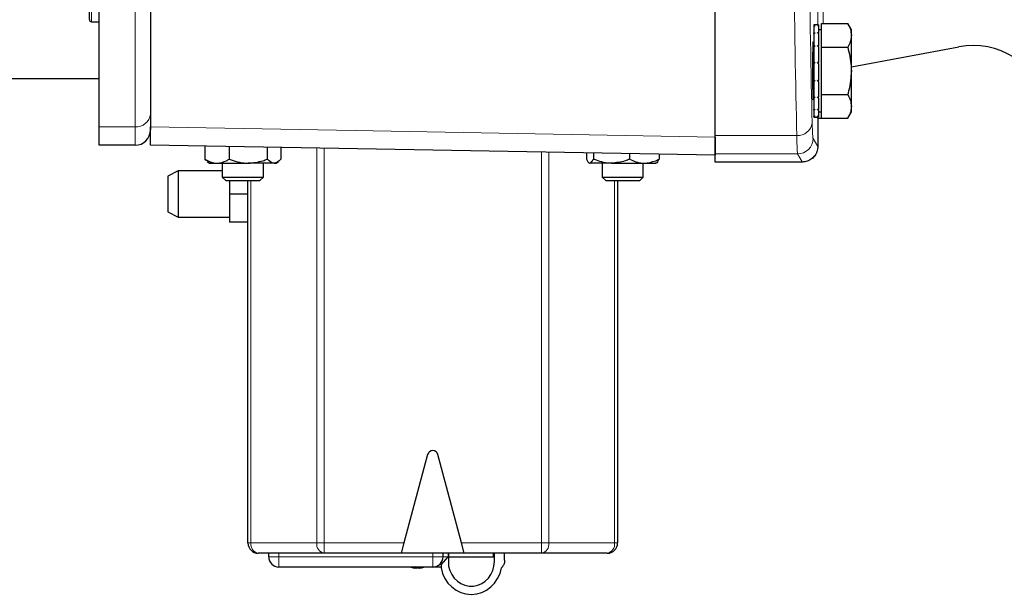
# Model space of a CAD drawing. Units: millimetres. Extents: x 385 to 2761, y 104 to 2202.
# Drawn here: x 1973 to 2165, y 1832 to 1944 of the extents above; entities that cross this region are included whole.
import ezdxf

# ---------------------------------------------------------------- set-up
doc = ezdxf.new("R2010")
doc.units = ezdxf.units.MM

msp = doc.modelspace()

# ---------------------------------------------------------------- linework, layer by layer
at = {"color": 7, "linetype": 'Continuous', "lineweight": 25}
for p, q in [((1988.78, 1923.47), (1988.78, 1959.38)), ((1998.78, 1959.4), (1998.78, 1923.46)), ((2108.78, 1921.76), (2108.78, 1959.1)), ((1986.88, 1944.35), (1986.88, 1956.55)), ((1987.28, 1943.95), (1988.78, 1943.95)), ((2128.92, 1943.37), (2128.02, 1943.37)), ((2128.02, 1943.37), (2128.02, 1943.17)), ((2128.02, 1943.17), (2128.25, 1943.17)), ((2128.02, 1943.12), (2128.02, 1943.17)), ((2128.02, 1943.12), (2128.02, 1941.77)), ((2128.92, 1943.17), (2128.7, 1943.17)), ((2128.92, 1943.37), (2128.92, 1943.17)), ((2128.92, 1943.12), (2128.92, 1943.17)), ((2128.92, 1943.12), (2128.92, 1941.77)), ((2129.52, 1941.3), (2129.52, 1943.61)), ((2129.52, 1943.61), (2134.61, 1943.61)), ((2135.32, 1942.37), (2134.61, 1943.61)), ((2128.02, 1941.77), (2128.25, 1941.77)), ((2128.02, 1941.64), (2128.02, 1941.77)), ((2128.02, 1941.64), (2128.02, 1939.25)), ((2128.92, 1941.77), (2128.7, 1941.77)), ((2129.52, 1942.37), (2128.92, 1942.37)), ((2128.92, 1941.64), (2128.92, 1941.77)), ((2128.92, 1941.64), (2128.92, 1939.25)), ((2129.52, 1938.99), (2129.52, 1941.3)), ((2135.32, 1941.3), (2135.32, 1942.37)), ((2135.32, 1934.37), (2135.32, 1941.3)), ((2128.02, 1939.37), (2127.82, 1939.37)), ((2128.02, 1939.25), (2128.25, 1939.25)), ((2128.02, 1939.06), (2128.02, 1939.25)), ((2128.92, 1939.25), (2128.7, 1939.25)), ((2128.92, 1939.06), (2128.92, 1939.25)), ((2128.02, 1939.06), (2128.02, 1935.99)), ((2128.92, 1939.06), (2128.92, 1935.99)), ((2129.52, 1938.99), (2134.61, 1938.99)), ((2129.52, 1934.37), (2129.52, 1938.99)), ((2135.32, 1935.18), (2156.26, 1939.07)), ((2128.02, 1935.99), (2128.25, 1935.99)), ((2128.02, 1935.76), (2128.02, 1935.99)), ((2128.02, 1935.76), (2128.02, 1932.47)), ((2128.92, 1935.99), (2128.7, 1935.99)), ((2128.92, 1935.81), (2128.92, 1935.99)), ((2128.92, 1935.76), (2128.92, 1932.47)), ((2129.52, 1929.75), (2129.52, 1934.37)), ((2135.32, 1927.44), (2135.32, 1934.37)), ((1816.88, 1932.87), (1988.78, 1932.87)), ((2128.02, 1932.47), (2128.25, 1932.47)), ((2128.02, 1932.26), (2128.02, 1932.47)), ((2128.02, 1932.26), (2128.02, 1929.25)), ((2128.92, 1932.47), (2128.7, 1932.47)), ((2128.92, 1932.26), (2128.92, 1932.47)), ((2128.92, 1932.26), (2128.92, 1929.25)), ((2129.52, 1929.75), (2134.61, 1929.75)), ((2129.52, 1927.44), (2129.52, 1929.75)), ((2127.82, 1929.37), (2128.02, 1929.37)), ((2128.02, 1929.25), (2128.25, 1929.25)), ((2128.02, 1929.07), (2128.02, 1929.25)), ((2128.02, 1929.07), (2128.02, 1926.81)), ((2128.92, 1929.25), (2128.7, 1929.25)), ((2128.92, 1929.07), (2128.92, 1929.25)), ((2128.92, 1929.07), (2128.92, 1926.81)), ((2128.02, 1926.81), (2128.25, 1926.81)), ((2128.02, 1926.69), (2128.02, 1926.81)), ((2128.02, 1926.69), (2128.02, 1925.52)), ((2128.92, 1926.81), (2128.7, 1926.81)), ((2128.92, 1926.69), (2128.92, 1926.81)), ((2128.92, 1926.69), (2128.92, 1925.52)), ((2128.92, 1926.37), (2129.52, 1926.37)), ((2129.52, 1925.13), (2129.52, 1927.44)), ((2134.61, 1925.13), (2135.32, 1926.37)), ((2135.32, 1926.37), (2135.32, 1927.44)), ((2128.02, 1925.52), (2128.25, 1925.52)), ((2128.02, 1925.48), (2128.02, 1925.52)), ((2128.02, 1925.48), (2128.02, 1925.37)), ((2128.02, 1925.37), (2128.92, 1925.37)), ((2128.92, 1925.52), (2128.7, 1925.52)), ((2128.79, 1925.37), (2128.79, 1919.65)), ((2128.82, 1925.13), (2128.82, 1925.37)), ((2128.82, 1925.13), (2129.52, 1925.13)), ((2128.92, 1925.48), (2128.92, 1925.52)), ((2128.92, 1925.48), (2128.92, 1925.37)), ((2129.52, 1925.13), (2134.61, 1925.13)), ((1988.78, 1919.87), (1988.78, 1923.47)), ((1998.78, 1923.46), (1998.78, 1922.87)), ((2108.78, 1918.18), (2108.78, 1921.76)), ((1995.78, 1919.87), (1988.78, 1919.87)), ((2108.78, 1917.95), (1998.78, 1919.87)), ((2009.37, 1919.68), (2009.37, 1917.17)), ((2014.13, 1919.6), (2014.13, 1917.17)), ((2021.54, 1919.47), (2021.54, 1917.17)), ((2024.18, 1919.43), (2024.18, 1917.17)), ((2083.71, 1918.39), (2083.71, 1917.17)), ((2085.06, 1918.36), (2085.06, 1917.17)), ((2092.13, 1918.24), (2092.13, 1917.17)), ((2108.78, 1916.65), (2108.78, 1918.18)), ((2128.79, 1919.65), (2128.79, 1919.6)), ((2009.83, 1916.72), (2010.28, 1916.37)), ((2010.28, 1916.37), (2011.75, 1916.37)), ((2011.75, 1916.37), (2017.83, 1916.37)), ((2012.78, 1916.37), (2012.78, 1913.68)), ((2022.86, 1916.37), (2017.83, 1916.37)), ((2020.78, 1913.68), (2020.78, 1916.37)), ((2022.86, 1916.37), (2023.28, 1916.37)), ((2023.28, 1916.37), (2023.72, 1916.72)), ((2088.59, 1916.37), (2084.38, 1916.37)), ((2086.78, 1916.37), (2086.78, 1913.68)), ((2088.59, 1916.37), (2094.99, 1916.37)), ((2094.78, 1913.68), (2094.78, 1916.37)), ((2094.99, 1916.37), (2097.27, 1916.37)), ((2097.85, 1918.14), (2097.85, 1917.17)), ((2108.78, 1916.61), (2108.78, 1916.65)), ((2125.76, 1916.61), (2108.78, 1916.61)), ((2125.79, 1916.61), (2125.76, 1916.61)), ((2004.19, 1914.88), (2002.18, 1913.87)), ((2012.78, 1914.87), (2004.18, 1914.87)), ((2012.78, 1913.68), (2013.47, 1912.99)), ((2012.78, 1913.68), (2013.31, 1913.68)), ((2013.31, 1913.68), (2020.78, 1913.68)), ((2013.47, 1912.99), (2013.91, 1912.99)), ((2013.91, 1912.99), (2020.09, 1912.99)), ((2014.18, 1912.99), (2014.18, 1910.37)), ((2017.78, 1842.37), (2017.78, 1912.99)), ((2020.09, 1912.99), (2020.78, 1913.68)), ((2086.78, 1913.68), (2087.47, 1912.99)), ((2086.78, 1913.68), (2094.78, 1913.68)), ((2087.47, 1912.99), (2094.09, 1912.99)), ((2089.78, 1912.99), (2089.78, 1842.37)), ((2094.09, 1912.99), (2094.78, 1913.68)), ((2017.78, 1910.37), (2014.18, 1910.37)), ((2014.18, 1910.37), (2014.18, 1904.87)), ((2002.18, 1906.87), (2004.19, 1905.86)), ((2004.18, 1905.87), (2014.18, 1905.87)), ((2017.78, 1904.87), (2014.18, 1904.87)), ((2052.78, 1859.61), (2048.16, 1842.37)), ((2059.39, 1842.37), (2054.77, 1859.61)), ((2048.16, 1842.37), (2047.64, 1840.41)), ((2059.92, 1840.41), (2059.39, 1842.37)), ((2032.61, 1840.37), (2019.78, 1840.37)), ((2021.81, 1839.67), (2021.81, 1840.37)), ((2074.95, 1840.37), (2032.61, 1840.37)), ((2059.92, 1840.41), (2047.64, 1840.41)), ((2055.38, 1838.13), (2056.78, 1839.67)), ((2055.78, 1839.67), (2055.78, 1840.37)), ((2056.85, 1840.37), (2056.85, 1837.87)), ((2056.85, 1839.67), (2065.58, 1839.67)), ((2065.58, 1839.67), (2065.58, 1840.37)), ((2065.78, 1838.74), (2065.78, 1840.37)), ((2067.78, 1839), (2067.78, 1840.37)), ((2087.78, 1840.37), (2074.95, 1840.37)), ((2053.78, 1837.67), (2023.81, 1837.67)), ((2050.45, 1837.48), (2049.98, 1837.71)), ((2050.91, 1837.48), (2050.44, 1837.71)), ((2050.45, 1837.67), (2050.45, 1837.48)), ((2050.65, 1837.48), (2050.65, 1837.67)), ((2055.38, 1838.13), (2055.38, 1837.55)), ((2050.78, 1837.55), (2050.65, 1837.48)), ((2051.11, 1837.5), (2051.11, 1837.48)), ((2055.39, 1837.51), (2055.38, 1837.55))]:
    msp.add_line(p, q, dxfattribs=at)
at = {"color": 7, "linetype": 'Continuous', "lineweight": 18}
for p, q in [((1995.78, 1923.47), (1995.78, 1959.38)), ((1987.28, 1956.95), (1987.28, 1943.95)), ((2128.76, 1943.37), (2128.76, 1950.28)), ((2129.86, 1950.28), (2129.86, 1943.61)), ((2128.76, 1919.65), (2128.76, 1925.37)), ((1988.78, 1923.47), (1995.78, 1923.47)), ((1995.78, 1919.87), (1995.78, 1923.47)), ((2108.78, 1921.76), (2124.69, 1921.76)), ((2127.85, 1921.18), (2128.76, 1919.65)), ((2031.19, 1842.37), (2031.19, 1919.3)), ((2032.61, 1919.28), (2032.61, 1842.37)), ((2074.95, 1842.37), (2074.95, 1918.54)), ((2076.36, 1918.52), (2076.36, 1842.37)), ((2124.85, 1918.18), (2108.78, 1918.18)), ((2125.76, 1916.65), (2124.85, 1918.18)), ((2128.76, 1919.65), (2128.79, 1919.65)), ((2108.78, 1916.65), (2125.76, 1916.65)), ((2125.76, 1916.65), (2125.76, 1916.61)), ((2018.36, 1912.99), (2018.36, 1842.37)), ((2089.19, 1842.37), (2089.19, 1912.99)), ((2017.78, 1842.37), (2018.36, 1842.37)), ((2018.36, 1842.37), (2031.19, 1842.37)), ((2031.19, 1842.37), (2032.61, 1842.37)), ((2032.61, 1842.37), (2032.61, 1840.37)), ((2032.61, 1842.37), (2048.16, 1842.37)), ((2059.39, 1842.37), (2074.95, 1842.37)), ((2074.95, 1842.37), (2074.95, 1840.37)), ((2074.95, 1842.37), (2076.36, 1842.37)), ((2076.36, 1842.37), (2089.19, 1842.37)), ((2089.19, 1842.37), (2089.78, 1842.37)), ((2023.81, 1839.67), (2021.81, 1839.67)), ((2023.81, 1839.67), (2023.81, 1840.37)), ((2023.81, 1839.67), (2023.81, 1837.67)), ((2053.78, 1839.67), (2023.81, 1839.67)), ((2053.78, 1840.37), (2053.78, 1839.67)), ((2053.78, 1837.67), (2053.78, 1839.67)), ((2055.78, 1839.67), (2053.78, 1839.67)), ((2056.78, 1839.67), (2055.78, 1839.67)), ((2056.78, 1839.67), (2056.78, 1840.37))]:
    msp.add_line(p, q, dxfattribs=at)
at = {"color": 7, "linetype": 'Continuous', "lineweight": 18, "flags": 128}
msp.add_lwpolyline([(1998.78, 1923.46), (2038.66, 1922.74), (2108.78, 1921.48)], dxfattribs=at)
at = {"color": 7, "linetype": 'Continuous', "lineweight": 25, "flags": 128}
msp.add_lwpolyline([(2050.45, 1837.5), (2050.51, 1837.5), (2050.65, 1837.48)], dxfattribs=at)
at = {"color": 7, "linetype": 'Continuous', "lineweight": 25}
for centre, radius, start, end in [((1987.28, 1944.35), 0.4, 180, 270), ((2159, 1924.32), 15, 15.53, 100.53), ((1995.78, 1922.87), 3, 270, 360), ((2053.78, 1859.34), 1.03, 15, 165), ((2019.78, 1842.37), 2, 180, 270), ((2087.78, 1842.37), 2, 270, 360), ((2023.81, 1839.67), 2, 180, 270), ((2053.78, 1839.67), 2, 270, 360), ((2050.67, 1841.21), 3.73, 273.5874, 288.5159), ((2050.87, 1841.21), 3.73, 273.5874, 288.5159)]:
    msp.add_arc(centre, radius, start, end, dxfattribs=at)
at = {"color": 7, "linetype": 'Continuous', "lineweight": 18}
for centre, radius, start, end in [((1996.02, 1926.23), 2.77, 264.9122, 353.7913), ((2124.9, 1924.56), 2.8, 265.595, 353.1493), ((2124.85, 1921.18), 3, 270.0264, 359.9578), ((2020.13, 1842.12), 1.79, 171.9505, 258.5782), ((2032.96, 1842.12), 1.79, 171.9505, 258.5782), ((2074.6, 1842.12), 1.79, 281.4218, 8.0495), ((2087.42, 1842.12), 1.79, 281.4218, 8.0495)]:
    msp.add_arc(centre, radius, start, end, dxfattribs=at)
for centre, major_axis, ratio, start_param, end_param in [((2129.13, 2042.37), (0, 144), 0.017455, 2.184889, 2.53303), ((2126.13, 2042.37), (0, 147), 0.017099, 2.184889, 2.53303), ((2127.86, 1938.17), (0, 17), 0.017455, 2.53303, 3.112294), ((2124.86, 1938.17), (0, 20), 0.014837, 2.53303, 3.112294), ((2125.76, 1919.65), (-1.54, 2.58), 0.998993, 2.604669, 4.174954)]:
    msp.add_ellipse(centre, major_axis=major_axis, ratio=ratio, start_param=start_param, end_param=end_param, dxfattribs=at)
at = {"color": 7, "linetype": 'Continuous', "lineweight": 25}
for centre, major_axis, ratio, start_param, end_param in [((2127.86, 1934.37), (0, 5.67), 0.017455, 5.793167, 7.853982), ((2127.86, 1934.37), (0, 5.67), 0.017455, 1.570796, 3.631611), ((2061.28, 1838.74), (0, -4.79), 0.939693, 4.895218, 7.853982), ((2061.28, 1838.74), (0, -6.39), 0.939693, 4.907519, 7.658851)]:
    msp.add_ellipse(centre, major_axis=major_axis, ratio=ratio, start_param=start_param, end_param=end_param, dxfattribs=at)
for points, knots in [([(2128.25, 1943.17), (2128.21, 1943.16), (2128.15, 1943.15), (2128.08, 1943.13), (2128.04, 1943.12), (2128.02, 1943.12)], [0, 0, 0, 0, 0.49998, 0.749988, 1, 1, 1, 1]), ([(2128.92, 1943.12), (2128.9, 1943.12), (2128.86, 1943.13), (2128.79, 1943.15), (2128.73, 1943.16), (2128.7, 1943.17)], [0, 0, 0, 0, 0.250128, 0.500256, 1, 1, 1, 1]), ([(2134.61, 1943.61), (2134.81, 1943.23), (2135.21, 1942.48), (2135.28, 1941.69), (2135.32, 1941.3)], [0, 0, 0, 0, 0.495458, 1, 1, 1, 1]), ([(2128.25, 1941.77), (2128.21, 1941.75), (2128.15, 1941.72), (2128.08, 1941.68), (2128.04, 1941.65), (2128.02, 1941.64)], [0, 0, 0, 0, 0.49998, 0.749988, 1, 1, 1, 1]), ([(2128.92, 1941.64), (2128.9, 1941.65), (2128.86, 1941.68), (2128.79, 1941.72), (2128.73, 1941.75), (2128.7, 1941.77)], [0, 0, 0, 0, 0.250128, 0.500256, 1, 1, 1, 1]), ([(2135.32, 1941.3), (2135.32, 1941.24), (2135.31, 1940.83), (2135.16, 1940.05), (2134.79, 1939.34), (2134.61, 1938.99)], [0, 0, 0, 0, 0.070086, 0.530782, 1, 1, 1, 1]), ([(2128.25, 1939.25), (2128.21, 1939.22), (2128.15, 1939.17), (2128.08, 1939.11), (2128.04, 1939.08), (2128.02, 1939.06)], [0, 0, 0, 0, 0.49998, 0.749988, 1, 1, 1, 1]), ([(2128.92, 1939.06), (2128.9, 1939.08), (2128.86, 1939.11), (2128.79, 1939.17), (2128.73, 1939.22), (2128.7, 1939.25)], [0, 0, 0, 0, 0.250128, 0.500256, 1, 1, 1, 1]), ([(2134.61, 1938.99), (2134.9, 1937.79), (2135.28, 1936.27), (2135.31, 1934.7), (2135.32, 1934.37)], [0, 0, 0, 0, 0.785622, 1, 1, 1, 1]), ([(2128.25, 1935.99), (2128.21, 1935.95), (2128.15, 1935.89), (2128.08, 1935.82), (2128.04, 1935.78), (2128.02, 1935.76)], [0, 0, 0, 0, 0.49998, 0.749988, 1, 1, 1, 1]), ([(2128.92, 1935.76), (2128.9, 1935.78), (2128.86, 1935.82), (2128.79, 1935.89), (2128.73, 1935.95), (2128.7, 1935.99)], [0, 0, 0, 0, 0.250128, 0.500256, 1, 1, 1, 1]), ([(2135.32, 1934.37), (2135.23, 1933.1), (2135.11, 1931.54), (2134.69, 1930.03), (2134.61, 1929.75)], [0, 0, 0, 0, 0.8113035, 1, 1, 1, 1]), ([(2128.25, 1932.47), (2128.21, 1932.44), (2128.15, 1932.38), (2128.08, 1932.31), (2128.04, 1932.27), (2128.02, 1932.26)], [0, 0, 0, 0, 0.49998, 0.749988, 1, 1, 1, 1]), ([(2128.92, 1932.26), (2128.9, 1932.27), (2128.86, 1932.31), (2128.79, 1932.38), (2128.73, 1932.44), (2128.7, 1932.47)], [0, 0, 0, 0, 0.250128, 0.500256, 1, 1, 1, 1]), ([(2134.61, 1929.75), (2134.81, 1929.38), (2135.21, 1928.62), (2135.28, 1927.84), (2135.32, 1927.44)], [0, 0, 0, 0, 0.495458, 1, 1, 1, 1]), ([(2128.25, 1929.25), (2128.21, 1929.22), (2128.15, 1929.18), (2128.08, 1929.11), (2128.04, 1929.08), (2128.02, 1929.07)], [0, 0, 0, 0, 0.49998, 0.749988, 1, 1, 1, 1]), ([(2128.92, 1929.07), (2128.9, 1929.08), (2128.86, 1929.11), (2128.79, 1929.18), (2128.73, 1929.22), (2128.7, 1929.25)], [0, 0, 0, 0, 0.250128, 0.500256, 1, 1, 1, 1]), ([(2128.25, 1926.81), (2128.21, 1926.79), (2128.15, 1926.76), (2128.08, 1926.72), (2128.04, 1926.7), (2128.02, 1926.69)], [0, 0, 0, 0, 0.49998, 0.749988, 1, 1, 1, 1]), ([(2128.92, 1926.69), (2128.9, 1926.7), (2128.86, 1926.72), (2128.79, 1926.76), (2128.73, 1926.79), (2128.7, 1926.81)], [0, 0, 0, 0, 0.250128, 0.500256, 1, 1, 1, 1]), ([(2135.32, 1927.44), (2135.32, 1927.39), (2135.31, 1926.97), (2135.16, 1926.19), (2134.79, 1925.49), (2134.61, 1925.13)], [0, 0, 0, 0, 0.070086, 0.530782, 1, 1, 1, 1]), ([(2128.25, 1925.52), (2128.21, 1925.51), (2128.15, 1925.5), (2128.08, 1925.49), (2128.04, 1925.48), (2128.02, 1925.48)], [0, 0, 0, 0, 0.49998, 0.749988, 1, 1, 1, 1]), ([(2128.92, 1925.48), (2128.9, 1925.48), (2128.86, 1925.49), (2128.79, 1925.5), (2128.73, 1925.51), (2128.7, 1925.52)], [0, 0, 0, 0, 0.250128, 0.500256, 1, 1, 1, 1]), ([(1998.78, 1919.87), (1998.78, 1919.91), (1998.78, 1920), (1998.78, 1920.69), (1998.78, 1921.79), (1998.78, 1922.9), (1998.78, 1923.46)], [0, 0, 0, 0, 0.242002, 0.489463, 0.741632, 1, 1, 1, 1]), ([(2108.78, 1921.48), (2108.78, 1920.95), (2108.78, 1919.88), (2108.78, 1918.8), (2108.78, 1918.08), (2108.78, 1917.99), (2108.78, 1917.95)], [0, 0, 0, 0, 0.247135, 0.5, 0.747135, 1, 1, 1, 1]), ([(2128.79, 1919.6), (2128.76, 1919.27), (2128.69, 1918.59), (2128.18, 1917.7), (2127.41, 1917.02), (2126.57, 1916.66), (2126.01, 1916.62), (2125.79, 1916.61)], [0, 0, 0, 0, 0.214591, 0.42921, 0.643867, 0.858513, 1, 1, 1, 1]), ([(2009.37, 1917.17), (2009.71, 1916.98), (2010.38, 1916.59), (2011.19, 1916.39), (2011.65, 1916.37), (2011.75, 1916.37)], [0, 0, 0, 0, 0.434794, 0.879848, 1, 1, 1, 1]), ([(2009.85, 1916.82), (2009.72, 1916.88), (2009.55, 1916.96), (2009.4, 1917.13), (2009.37, 1917.17)], [0, 0, 0, 0, 0.799466, 1, 1, 1, 1]), ([(2011.75, 1916.37), (2012.38, 1916.47), (2013.2, 1916.6), (2013.96, 1917.06), (2014.13, 1917.17)], [0, 0, 0, 0, 0.769007, 1, 1, 1, 1]), ([(2014.13, 1917.17), (2014.65, 1916.98), (2015.7, 1916.59), (2016.97, 1916.39), (2017.68, 1916.37), (2017.83, 1916.37)], [0, 0, 0, 0, 0.434794, 0.879848, 1, 1, 1, 1]), ([(2017.83, 1916.37), (2018.81, 1916.47), (2020.08, 1916.6), (2021.26, 1917.06), (2021.54, 1917.17)], [0, 0, 0, 0, 0.769007, 1, 1, 1, 1]), ([(2022.86, 1916.37), (2022.8, 1916.37), (2022.38, 1916.4), (2021.94, 1916.73), (2021.57, 1917.14), (2021.54, 1917.17)], [0, 0, 0, 0, 0.127944, 0.9273558, 1, 1, 1, 1]), ([(2024.18, 1917.17), (2024.07, 1917.05), (2023.65, 1916.59), (2023.19, 1916.46), (2022.86, 1916.37)], [0, 0, 0, 0, 0.2638982, 1, 1, 1, 1]), ([(2083.71, 1917.17), (2083.8, 1916.98), (2084, 1916.59), (2084.23, 1916.39), (2084.36, 1916.37), (2084.38, 1916.37)], [0, 0, 0, 0, 0.4347938, 0.8798477, 1, 1, 1, 1]), ([(2084.38, 1916.37), (2084.56, 1916.47), (2084.79, 1916.6), (2085.01, 1917.06), (2085.06, 1917.17)], [0, 0, 0, 0, 0.769007, 1, 1, 1, 1]), ([(2088.59, 1916.37), (2088.44, 1916.37), (2087.32, 1916.4), (2086.12, 1916.73), (2085.14, 1917.14), (2085.06, 1917.17)], [0, 0, 0, 0, 0.127944, 0.9273558, 1, 1, 1, 1]), ([(2092.13, 1917.17), (2091.83, 1917.05), (2090.7, 1916.59), (2089.48, 1916.46), (2088.59, 1916.37)], [0, 0, 0, 0, 0.2638982, 1, 1, 1, 1]), ([(2092.13, 1917.17), (2092.53, 1916.98), (2093.34, 1916.59), (2094.32, 1916.39), (2094.87, 1916.37), (2094.99, 1916.37)], [0, 0, 0, 0, 0.434794, 0.879848, 1, 1, 1, 1]), ([(2094.99, 1916.37), (2095.74, 1916.47), (2096.72, 1916.6), (2097.64, 1917.06), (2097.85, 1917.17)], [0, 0, 0, 0, 0.769007, 1, 1, 1, 1]), ([(2097.85, 1917.17), (2097.75, 1916.98), (2097.56, 1916.59), (2097.33, 1916.39), (2097.2, 1916.37), (2097.17, 1916.37)], [0, 0, 0, 0, 0.434794, 0.879848, 1, 1, 1, 1]), ([(2004.18, 1914.83), (2004.18, 1914.81), (2004.18, 1914.78), (2004.18, 1914.13), (2004.18, 1913.32), (2004.18, 1912.75), (2004.18, 1912.62)], [0, 0, 0, 0, 0.2545559, 0.5767683, 0.898986, 1, 1, 1, 1]), ([(2002.18, 1913.87), (2002.18, 1913.87), (2002.18, 1913.87), (2002.18, 1913.85), (2002.18, 1913.8), (2002.18, 1913.7), (2002.18, 1913.56), (2002.18, 1913.43), (2002.18, 1913.24), (2002.18, 1912.95), (2002.18, 1912.56), (2002.18, 1912.23), (2002.18, 1911.87), (2002.18, 1911.48), (2002.18, 1911.01), (2002.18, 1910.64), (2002.18, 1910.35), (2002.18, 1909.97), (2002.18, 1909.6), (2002.18, 1909.23), (2002.18, 1908.97), (2002.18, 1908.71), (2002.18, 1908.39), (2002.18, 1908.08), (2002.18, 1907.81), (2002.18, 1907.63), (2002.18, 1907.4), (2002.18, 1907.22), (2002.18, 1907.07), (2002.18, 1906.99), (2002.18, 1906.93), (2002.18, 1906.88), (2002.18, 1906.88), (2002.18, 1906.88)], [0, 0, 0, 0, 0.005761, 0.03161, 0.05746, 0.109289, 0.135139, 0.160988, 0.186838, 0.238669, 0.285348, 0.333052, 0.345969, 0.397797, 0.449622, 0.475472, 0.501322, 0.527171, 0.578999, 0.604849, 0.630698, 0.656547, 0.682396, 0.734227, 0.760076, 0.785925, 0.811775, 0.863605, 0.889455, 0.915304, 0.941153, 0.967003, 1, 1, 1, 1]), ([(2004.18, 1912.62), (2004.18, 1912.54), (2004.18, 1912.12), (2004.18, 1911.18), (2004.18, 1909.77), (2004.18, 1908.3), (2004.18, 1907.05), (2004.18, 1906.22), (2004.18, 1905.83), (2004.18, 1905.9), (2004.18, 1905.92)], [0, 0, 0, 0, 0.030249, 0.152176, 0.31314, 0.474106, 0.635076, 0.796046, 0.957015, 1, 1, 1, 1]), ([(2049.53, 1837.67), (2049.81, 1837.58), (2050.13, 1837.47), (2050.46, 1837.49), (2050.49, 1837.49)], [0, 0, 0, 0, 0.903614, 1, 1, 1, 1]), ([(2051.39, 1837.53), (2051.45, 1837.53), (2051.64, 1837.53), (2051.82, 1837.61), (2051.95, 1837.67)], [0, 0, 0, 0, 0.2782, 1, 1, 1, 1]), ([(2055.38, 1837.67), (2055.15, 1837.67), (2054.69, 1837.67), (2054.18, 1837.67), (2053.84, 1837.67), (2053.8, 1837.67), (2053.78, 1837.67)], [0, 0, 0, 0, 0.245342, 0.5, 0.754658, 1, 1, 1, 1]), ([(2067.22, 1837.61), (2067.2, 1837.59), (2067.18, 1837.56), (2067.17, 1837.52), (2067.16, 1837.51)], [0, 0, 0, 0, 0.578918, 1, 1, 1, 1]), ([(2067.78, 1839), (2067.77, 1838.83), (2067.74, 1838.44), (2067.52, 1837.96), (2067.29, 1837.7), (2067.22, 1837.61)], [0, 0, 0, 0, 0.327798, 0.767343, 1, 1, 1, 1])]:
    msp.add_open_spline(points, degree=3, knots=knots, dxfattribs=at)

doc.saveas('drawing.dxf')
